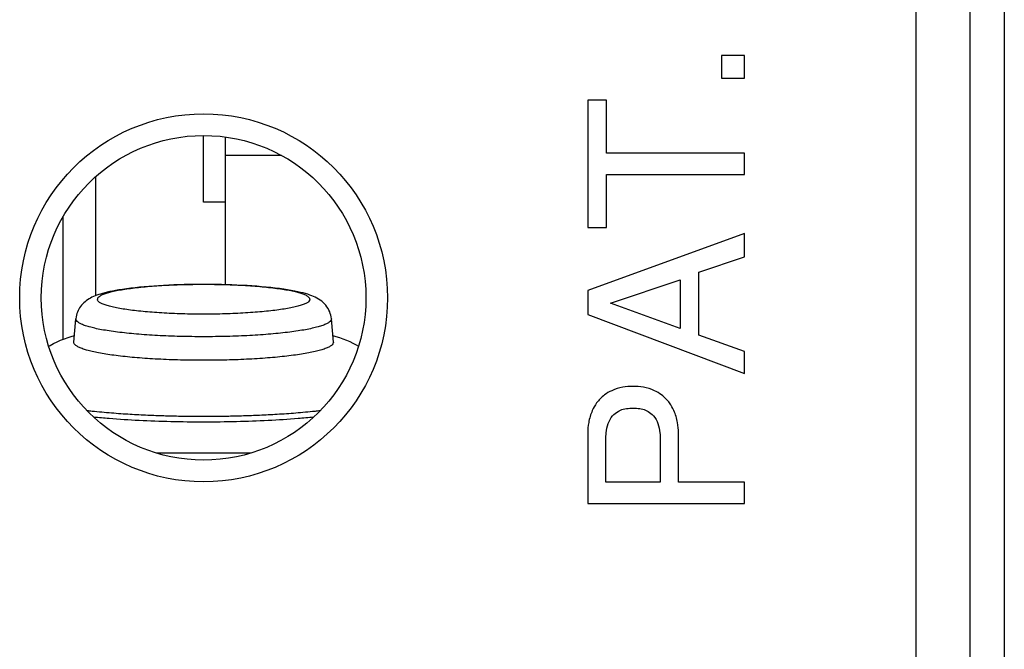
# Model space of a CAD drawing. Units: millimetres. Extents: x -22.6 to 2.2, y -16.2 to 33.9.
# Drawn here: x -6.9 to 2.2, y 2 to 7.8 of the extents above; entities that cross this region are included whole.
import ezdxf

# ---------------------------------------------------------------- set-up
doc = ezdxf.new("R2010")
doc.units = ezdxf.units.MM
doc.header["$LTSCALE"] = 16.335
doc.layers.get('0').update_dxf_attribs({"linetype": 'CONTINUOUS'})

msp = doc.modelspace()

# ---------------------------------------------------------------- linework, layer by layer
at = {"color": 7, "linetype": 'CONTINUOUS'}
for p, q in [((2.2394, 32.6493), (2.2394, -14.9508)), ((-0.1606, 7.489), (-0.3747, 7.489)), ((-0.3747, 7.489), (-0.3747, 7.279)), ((-0.1606, 7.279), (-0.1606, 7.489)), ((-0.3747, 7.279), (-0.1606, 7.279)), ((-1.4369, 7.075), (-1.6106, 7.075)), ((-1.6106, 7.075), (-1.6106, 5.8977)), ((-1.4369, 6.5843), (-1.4369, 7.075)), ((-5.1606, 6.1329), (-5.1606, 6.7492)), ((-0.1606, 6.5843), (-1.4369, 6.5843)), ((-0.1606, 6.3884), (-0.1606, 6.5843)), ((-1.4369, 6.3884), (-0.1606, 6.3884)), ((-1.4369, 5.8977), (-1.4369, 6.3884)), ((-6.1606, 6.3672), (-6.1606, 5.2678)), ((-6.4606, 5.9975), (-6.4606, 4.8661)), ((-1.6106, 5.8977), (-1.4369, 5.8977)), ((-0.1606, 5.8432), (-1.6106, 5.3182)), ((-0.1606, 5.6293), (-0.1606, 5.8432)), ((-0.5827, 5.4858), (-0.1606, 5.6293)), ((-0.5827, 4.9042), (-0.5827, 5.4858)), ((-1.4003, 5.199), (-0.7564, 5.4151)), ((-0.7564, 5.4151), (-0.7564, 4.9648)), ((-1.6106, 5.3182), (-1.6106, 5.0961)), ((-0.7564, 4.9648), (-1.4003, 5.199)), ((-1.6106, 5.0961), (-0.1606, 4.5508)), ((-6.3605, 4.8406), (-6.3414, 5.0559)), ((-3.9607, 4.8406), (-3.9797, 5.0559)), ((-6.3605, 4.8406), (-6.3606, 4.8386)), ((-3.9606, 4.8386), (-3.9607, 4.8406)), ((-0.1606, 4.7527), (-0.5827, 4.9042)), ((-0.1606, 4.5508), (-0.1606, 4.7527)), ((-1.6106, 4.0015), (-1.6106, 3.3492)), ((-1.4429, 3.5451), (-1.4429, 3.943)), ((-0.9401, 3.943), (-0.9401, 3.5451)), ((-0.7725, 3.5451), (-0.7725, 4.0015)), ((-0.9401, 3.5451), (-1.4429, 3.5451)), ((-0.1606, 3.5451), (-0.7725, 3.5451)), ((-0.1606, 3.3492), (-0.1606, 3.5451)), ((-1.6106, 3.3492), (-0.1606, 3.3492))]:
    msp.add_line(p, q, dxfattribs=at)
at = {"color": 9, "linetype": 'CONTINUOUS'}
for p, q in [((1.4252, 1.8492), (1.4252, 26.942)), ((1.9251, 1.5493), (1.9251, 26.4421)), ((-4.4402, 6.5648), (-4.9606, 6.5648)), ((-4.9606, 6.1329), (-5.1606, 6.1329)), ((-6.3414, 5.0559), (-6.3415, 5.0539)), ((-3.9796, 5.0539), (-3.9797, 5.0559)), ((-4.7231, 3.8145), (-5.598, 3.8145))]:
    msp.add_line(p, q, dxfattribs=at)
at = {"color": 3, "linetype": 'CONTINUOUS'}
msp.add_line((-4.9606, 6.7357), (-4.9606, 5.3705), dxfattribs=at)
at = {"color": 7, "linetype": 'CONTINUOUS'}
for points in [[(-3.9797, 5.0559), (-3.9818, 5.0726), (-3.9852, 5.0891), (-3.9898, 5.1053), (-3.9957, 5.1211), (-4.0028, 5.1365), (-4.011, 5.1514), (-4.0207, 5.1661), (-4.0315, 5.1802), (-4.0433, 5.1933), (-4.0559, 5.2056), (-4.0693, 5.2169), (-4.0832, 5.2273), (-4.0977, 5.2368), (-4.1128, 5.2456), (-4.1284, 5.2537), (-4.1447, 5.2612), (-4.1617, 5.2683), (-4.1798, 5.275), (-4.1989, 5.2815), (-4.2192, 5.2877), (-4.2412, 5.2938), (-4.2651, 5.2998), (-4.2909, 5.3057), (-4.3191, 5.3115), (-4.3504, 5.3174), (-4.3846, 5.3232), (-4.4208, 5.3288), (-4.4589, 5.3341), (-4.499, 5.3391), (-4.5402, 5.3438), (-4.5822, 5.348), (-4.6251, 5.3519), (-4.669, 5.3555), (-4.7137, 5.3588), (-4.7593, 5.3617), (-4.8056, 5.3643), (-4.8527, 5.3666), (-4.9003, 5.3685), (-4.9484, 5.3701), (-4.9969, 5.3714), (-5.0457, 5.3724), (-5.0948, 5.373), (-5.144, 5.3733), (-5.1932, 5.3732), (-5.2423, 5.3728), (-5.2913, 5.3721), (-5.34, 5.371), (-5.3884, 5.3696), (-5.4364, 5.3679), (-5.4837, 5.3659), (-5.5305, 5.3635), (-5.5766, 5.3608), (-5.6219, 5.3578), (-5.6663, 5.3544), (-5.7099, 5.3507), (-5.7525, 5.3467), (-5.7939, 5.3423), (-5.8344, 5.3376), (-5.8735, 5.3326), (-5.9098, 5.3274), (-5.943, 5.3221), (-5.9738, 5.3168), (-6.002, 5.3115), (-6.0279, 5.3062), (-6.0516, 5.3008), (-6.0735, 5.2954), (-6.0939, 5.29), (-6.1129, 5.2844), (-6.1306, 5.2787), (-6.1473, 5.2729), (-6.163, 5.2668), (-6.178, 5.2605), (-6.1924, 5.2538), (-6.2062, 5.2467), (-6.2195, 5.2392), (-6.2324, 5.2311), (-6.2448, 5.2224), (-6.2566, 5.2131), (-6.2678, 5.2032), (-6.2784, 5.1928), (-6.2885, 5.1816), (-6.298, 5.1694), (-6.3069, 5.1566), (-6.3147, 5.1434), (-6.3213, 5.1305), (-6.3269, 5.1174), (-6.3319, 5.1034), (-6.3361, 5.0884), (-6.3393, 5.0725), (-6.3414, 5.0559)], [(-6.5921, 4.8012), (-6.5794, 4.8093), (-6.5475, 4.8272), (-6.5152, 4.8431), (-6.4822, 4.8577), (-6.4479, 4.871), (-6.4123, 4.8833), (-6.375, 4.8948), (-6.3552, 4.9002)], [(-3.9659, 4.9003), (-3.9395, 4.8929), (-3.9053, 4.8822), (-3.8725, 4.8707), (-3.8407, 4.8584), (-3.8099, 4.845), (-3.7801, 4.8305), (-3.7512, 4.8148), (-3.729, 4.8014)]]:
    msp.add_lwpolyline(points, dxfattribs=at)
at = {"color": 9, "linetype": 'CONTINUOUS'}
msp.add_circle((-5.1606, 5.2492), 1.7, dxfattribs=at)
at = {"color": 7, "linetype": 'CONTINUOUS'}
msp.add_circle((-5.1606, 5.2492), 1.5, dxfattribs=at)
at = {"color": 9, "linetype": 'CONTINUOUS'}
for points, knots in [([(-4.1788, 5.2347), (-4.1788, 5.2396), (-4.1839, 5.2511), (-4.2008, 5.2643), (-4.2262, 5.2774), (-4.261, 5.29), (-4.3048, 5.3021), (-4.3573, 5.3136), (-4.418, 5.3244), (-4.4864, 5.3343), (-4.5616, 5.3432), (-4.643, 5.3511), (-4.7296, 5.3577), (-4.8207, 5.3631), (-4.9153, 5.3672), (-5.0124, 5.37), (-5.111, 5.3714), (-5.2101, 5.3714), (-5.3087, 5.37), (-5.4058, 5.3672), (-5.5004, 5.3631), (-5.5915, 5.3577), (-5.6782, 5.3511), (-5.7595, 5.3432), (-5.8348, 5.3343), (-5.9031, 5.3244), (-5.9638, 5.3136), (-6.0163, 5.3021), (-6.0601, 5.29), (-6.0949, 5.2774), (-6.1204, 5.2643), (-6.1372, 5.2511), (-6.1423, 5.2396), (-6.1423, 5.2347)], [0, 0, 0, 0, 0.007293, 0.017379, 0.031407, 0.049698, 0.072265, 0.098984, 0.129644, 0.163971, 0.201642, 0.242294, 0.285526, 0.33091, 0.377992, 0.426301, 0.475351, 0.524649, 0.573699, 0.622008, 0.66909, 0.714474, 0.757706, 0.798358, 0.836029, 0.870356, 0.901016, 0.927735, 0.950302, 0.968593, 0.982621, 0.992707, 1, 1, 1, 1]), ([(-4.1788, 5.2347), (-4.1788, 5.2298), (-4.1839, 5.2183), (-4.2008, 5.205), (-4.2262, 5.192), (-4.261, 5.1794), (-4.3048, 5.1673), (-4.3573, 5.1557), (-4.418, 5.145), (-4.4864, 5.1351), (-4.5616, 5.1261), (-4.643, 5.1183), (-4.7296, 5.1117), (-4.8207, 5.1063), (-4.9153, 5.1022), (-5.0124, 5.0994), (-5.111, 5.098), (-5.2101, 5.098), (-5.3087, 5.0994), (-5.4058, 5.1022), (-5.5004, 5.1063), (-5.5915, 5.1117), (-5.6782, 5.1183), (-5.7595, 5.1261), (-5.8348, 5.1351), (-5.9031, 5.145), (-5.9638, 5.1557), (-6.0163, 5.1673), (-6.0601, 5.1794), (-6.0949, 5.192), (-6.1204, 5.205), (-6.1372, 5.2183), (-6.1423, 5.2298), (-6.1423, 5.2347)], [0, 0, 0, 0, 0.007293, 0.017379, 0.031407, 0.049698, 0.072265, 0.098984, 0.129644, 0.163971, 0.201642, 0.242294, 0.285526, 0.33091, 0.377992, 0.426301, 0.475351, 0.524649, 0.573699, 0.622008, 0.66909, 0.714474, 0.757706, 0.798358, 0.836029, 0.870356, 0.901016, 0.927735, 0.950302, 0.968593, 0.982621, 0.992707, 1, 1, 1, 1]), ([(-3.9796, 5.0539), (-3.9796, 5.0486), (-3.9845, 5.0362), (-4.0013, 5.0214), (-4.0269, 5.007), (-4.0619, 4.993), (-4.106, 4.9794), (-4.1591, 4.9664), (-4.2206, 4.954), (-4.2901, 4.9425), (-4.3671, 4.9319), (-4.4508, 4.9222), (-4.5406, 4.9137), (-4.6356, 4.9064), (-4.7351, 4.9003), (-4.8383, 4.8955), (-4.9442, 4.8921), (-5.0519, 4.89), (-5.1606, 4.8893), (-5.2692, 4.89), (-5.377, 4.8921), (-5.4829, 4.8955), (-5.586, 4.9003), (-5.6855, 4.9064), (-5.7806, 4.9137), (-5.8703, 4.9222), (-5.954, 4.9319), (-6.031, 4.9425), (-6.1005, 4.954), (-6.1621, 4.9664), (-6.2151, 4.9794), (-6.2592, 4.993), (-6.2942, 5.007), (-6.3198, 5.0214), (-6.3366, 5.0362), (-6.3415, 5.0486), (-6.3415, 5.0539)], [0, 0, 0, 0, 0.006585, 0.015357, 0.027314, 0.042781, 0.061817, 0.084362, 0.110283, 0.139398, 0.171488, 0.206298, 0.243549, 0.282934, 0.32413, 0.366795, 0.410573, 0.455099, 0.5, 0.544901, 0.589427, 0.633205, 0.67587, 0.717066, 0.756451, 0.793702, 0.828512, 0.860602, 0.889717, 0.915638, 0.938183, 0.957219, 0.972686, 0.984643, 0.993415, 1, 1, 1, 1]), ([(-5.1606, 4.1516), (-5.1972, 4.1516), (-5.2747, 4.152), (-5.3974, 4.1537), (-5.5331, 4.1571), (-5.6821, 4.1627), (-5.8434, 4.1711), (-6.0145, 4.1831), (-6.1471, 4.1953), (-6.2222, 4.2036), (-6.2377, 4.2053)], [0, 0, 0, 0, 0.101956, 0.215361, 0.341131, 0.479499, 0.629798, 0.790105, 0.956412, 1, 1, 1, 1]), ([(-4.0834, 4.2053), (-4.0992, 4.2035), (-4.1745, 4.1952), (-4.3074, 4.183), (-4.4784, 4.1711), (-4.6395, 4.1627), (-4.7883, 4.1571), (-4.924, 4.1537), (-5.0465, 4.152), (-5.1239, 4.1516), (-5.1606, 4.1516)], [0, 0, 0, 0, 0.044373, 0.210612, 0.3708, 0.52097, 0.659208, 0.784855, 0.898147, 1, 1, 1, 1]), ([(-5.1606, 4.1005), (-5.2616, 4.1005), (-5.4607, 4.1029), (-5.7518, 4.1136), (-5.9895, 4.1288), (-6.129, 4.1411), (-6.1767, 4.1459)], [0, 0, 0, 0, 0.297927, 0.58698, 0.858575, 1, 1, 1, 1]), ([(-4.1444, 4.1459), (-4.1921, 4.1411), (-4.3317, 4.1288), (-4.5693, 4.1136), (-4.8604, 4.1029), (-5.0595, 4.1005), (-5.1606, 4.1005)], [0, 0, 0, 0, 0.141425, 0.41302, 0.702073, 1, 1, 1, 1])]:
    msp.add_open_spline(points, degree=3, knots=knots, dxfattribs=at)
at = {"color": 7, "linetype": 'CONTINUOUS'}
for points, knots in [([(-3.9606, 4.8386), (-3.9606, 4.8333), (-3.9652, 4.8213), (-3.9813, 4.8066), (-4.0059, 4.7923), (-4.0395, 4.7784), (-4.0819, 4.7649), (-4.1329, 4.7519), (-4.1921, 4.7396), (-4.2591, 4.728), (-4.3334, 4.7173), (-4.4143, 4.7075), (-4.5012, 4.6988), (-4.5934, 4.6912), (-4.6902, 4.6847), (-4.7907, 4.6795), (-4.8942, 4.6755), (-4.9999, 4.6729), (-5.1069, 4.6715), (-5.2143, 4.6715), (-5.3212, 4.6729), (-5.4269, 4.6755), (-5.5304, 4.6795), (-5.631, 4.6847), (-5.7277, 4.6912), (-5.8199, 4.6988), (-5.9068, 4.7075), (-5.9877, 4.7173), (-6.062, 4.728), (-6.129, 4.7396), (-6.1882, 4.7519), (-6.2392, 4.7649), (-6.2816, 4.7784), (-6.3152, 4.7923), (-6.3398, 4.8066), (-6.3559, 4.8213), (-6.3606, 4.8333), (-6.3606, 4.8386)], [0, 0, 0, 0, 0.006379, 0.014782, 0.026162, 0.040841, 0.058889, 0.080261, 0.104844, 0.13248, 0.162972, 0.196097, 0.231602, 0.269215, 0.308643, 0.349578, 0.3917, 0.434676, 0.478168, 0.521832, 0.565324, 0.6083, 0.650422, 0.691357, 0.730785, 0.768398, 0.803903, 0.837028, 0.86752, 0.895156, 0.919739, 0.941111, 0.959159, 0.973838, 0.985218, 0.993621, 1, 1, 1, 1]), ([(-1.1915, 4.4311), (-1.2235, 4.4318), (-1.2913, 4.4264), (-1.3814, 4.3982), (-1.465, 4.3495), (-1.5271, 4.2859), (-1.5763, 4.198), (-1.604, 4.1037), (-1.6103, 4.0333), (-1.6106, 4.0015)], [0, 0, 0, 0, 0.141726, 0.299808, 0.414669, 0.567983, 0.687694, 0.858817, 1, 1, 1, 1]), ([(-0.7725, 4.0015), (-0.7728, 4.0333), (-0.779, 4.1037), (-0.8068, 4.198), (-0.8559, 4.2859), (-0.9181, 4.3495), (-1.0017, 4.3982), (-1.0917, 4.4264), (-1.1596, 4.4318), (-1.1915, 4.4311)], [0, 0, 0, 0, 0.141192, 0.312312, 0.432022, 0.585335, 0.700195, 0.858275, 1, 1, 1, 1]), ([(-1.4429, 3.943), (-1.4429, 3.9625), (-1.4399, 4.0118), (-1.4266, 4.0877), (-1.3874, 4.1578), (-1.3353, 4.1998), (-1.2803, 4.223), (-1.2322, 4.2285), (-1.2018, 4.2293), (-1.1915, 4.2293)], [0, 0, 0, 0, 0.133965, 0.339097, 0.52412, 0.671075, 0.790706, 0.929611, 1, 1, 1, 1]), ([(-1.1915, 4.2293), (-1.1813, 4.2293), (-1.1508, 4.2285), (-1.1028, 4.223), (-1.0477, 4.1998), (-0.9957, 4.1578), (-0.9565, 4.0877), (-0.9431, 4.0118), (-0.9401, 3.9625), (-0.9401, 3.943)], [0, 0, 0, 0, 0.070387, 0.20929, 0.328918, 0.475871, 0.66089, 0.866018, 1, 1, 1, 1])]:
    msp.add_open_spline(points, degree=3, knots=knots, dxfattribs=at)

doc.saveas('drawing.dxf')
